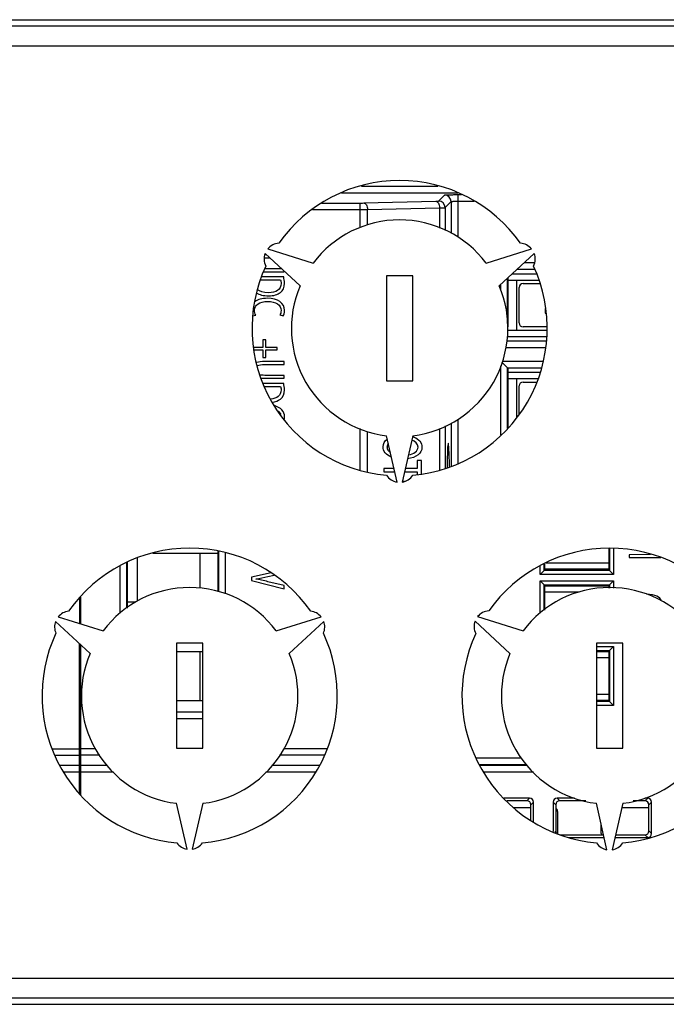
# Model space of a CAD drawing. Units: millimetres. Extents: x 0 to 841, y 0 to 594.
# Drawn here: x 220 to 244, y 262 to 300 of the extents above; entities that cross this region are included whole.
import ezdxf

# ---------------------------------------------------------------- set-up
doc = ezdxf.new("R2010")
doc.units = ezdxf.units.MM
doc.header["$LTSCALE"] = 46.255
doc.layers.get('0').update_dxf_attribs({"linetype": 'CONTINUOUS'})

msp = doc.modelspace()

# ---------------------------------------------------------------- linework, layer by layer
at = {"color": 7, "linetype": 'CONTINUOUS'}
for p, q in [((216.0414, 299.6799), (263.0521, 299.6799)), ((262.9719, 299.4387), (217.5414, 299.4387)), ((216.0414, 298.6799), (262.2914, 298.6799)), ((232.8319, 293.3372), (235.7508, 293.3372)), ((232.0734, 293.0874), (236.5093, 293.0874)), ((235.7754, 292.7729), (236.0026, 293.0001)), ((236.5023, 293.0169), (236.5023, 291.3923)), ((236.5023, 293.0169), (236.6449, 293.0169)), ((231.3227, 292.6974), (232.7837, 292.6974)), ((232.7837, 291.7489), (232.7837, 292.6974)), ((232.9271, 292.699), (235.669, 292.766)), ((233.0705, 292.4491), (235.8123, 292.5162)), ((235.8123, 292.5162), (235.8123, 291.7431)), ((236.0253, 292.523), (236.2525, 292.7502)), ((236.0253, 292.523), (236.0253, 291.6502)), ((236.2525, 292.7502), (236.2525, 291.551)), ((236.5023, 292.7671), (237.1259, 292.7671)), ((230.9767, 292.4476), (232.7837, 292.4476)), ((233.0705, 291.8668), (233.0705, 292.4491)), ((229.2201, 290.723), (229.1551, 290.723)), ((229.1495, 290.6087), (229.3437, 290.6087)), ((239.0456, 290.4299), (239.4379, 290.4299)), ((229.8747, 289.883), (229.0429, 289.883)), ((229.7945, 290.192), (229.1495, 290.192)), ((229.1606, 290.0777), (229.8914, 290.0777)), ((229.8914, 290.0777), (229.8914, 290.1025)), ((238.5858, 290.0049), (239.4968, 290.0049)), ((239.4408, 290.1639), (238.7579, 290.164)), ((238.7704, 290.1756), (239.4367, 290.1756)), ((229.0027, 289.7688), (229.756, 289.7688)), ((238.1414, 289.3692), (238.1414, 289.5941)), ((238.3957, 288.1095), (238.3957, 289.8292)), ((238.4073, 289.8399), (238.4073, 287.9865)), ((238.4073, 289.7549), (239.5849, 289.7549)), ((238.7414, 289.7549), (238.7414, 287.8549)), ((238.9914, 289.6299), (239.629, 289.6299)), ((238.8414, 288.1299), (238.8414, 289.4799)), ((228.6822, 288.4069), (228.812, 288.429)), ((229.7226, 288.4329), (229.8561, 288.4043)), ((239.8414, 288.6745), (239.8414, 288.5049)), ((239.8414, 288.5049), (239.8665, 288.5049)), ((238.4121, 287.8549), (239.8928, 287.8549)), ((239.8983, 287.9799), (238.9914, 287.9799)), ((229.0809, 287.4852), (229.0809, 287.1918)), ((229.1922, 287.4852), (229.0809, 287.4852)), ((229.1922, 287.1918), (229.1922, 287.4852)), ((238.3957, 287.4343), (238.4073, 287.4458)), ((239.874, 287.4343), (238.3957, 287.4343)), ((239.8816, 287.6049), (238.4073, 287.6049)), ((238.4073, 287.4458), (239.8746, 287.4461)), ((229.0809, 287.1918), (228.7195, 287.1918)), ((228.7299, 287.1087), (229.0809, 287.1087)), ((229.0809, 287.1087), (229.0809, 286.8153)), ((229.628, 287.1918), (229.1922, 287.1918)), ((229.1922, 286.8153), (229.1922, 287.1087)), ((229.1922, 287.1087), (229.628, 287.1087)), ((229.628, 287.1087), (229.628, 287.1918)), ((239.8627, 287.1799), (238.336, 287.1799)), ((229.0809, 286.8153), (229.1922, 286.8153)), ((229.1495, 286.5518), (229.8914, 286.5518)), ((229.8914, 286.666), (229.1551, 286.666)), ((229.8914, 286.5518), (229.8914, 286.666)), ((238.1414, 283.8644), (238.1414, 286.5027)), ((238.4073, 286.414), (238.1852, 286.636)), ((238.1997, 286.6799), (239.7496, 286.6799)), ((229.8914, 286.135), (229.1495, 286.135)), ((229.8914, 286.0208), (229.8914, 286.135)), ((238.3957, 284.106), (238.3957, 286.4256)), ((238.3957, 286.4256), (239.6884, 286.4256)), ((238.4073, 286.414), (238.4073, 284.117)), ((239.6856, 286.4138), (238.4073, 286.414)), ((238.4073, 286.2549), (239.6473, 286.2549)), ((229.8747, 285.8261), (229.0969, 285.8261)), ((229.1606, 286.0208), (229.8914, 286.0208)), ((239.5674, 286.0049), (238.4073, 286.0049)), ((238.7414, 286.0049), (238.7414, 284.5264)), ((238.9914, 285.8799), (239.5104, 285.8799)), ((229.149, 285.7118), (229.756, 285.7118)), ((238.8414, 284.6667), (238.8414, 285.7299)), ((236.2525, 284.3152), (236.2525, 282.6844)), ((236.5023, 284.462), (236.5023, 282.7831)), ((232.7837, 282.5156), (232.7837, 284.1072)), ((233.0705, 282.462), (233.0705, 283.9998)), ((235.8123, 284.1133), (235.8123, 282.5181)), ((236.0253, 284.211), (236.0253, 282.5945)), ((233.6604, 283.4129), (233.6604, 283.4114)), ((233.8116, 283.4054), (233.8116, 283.4069)), ((234.9613, 282.8928), (234.9613, 282.5872)), ((235.1189, 282.8928), (234.9613, 282.8928)), ((235.1189, 282.3884), (235.1189, 282.8928)), ((233.6839, 282.5872), (233.6839, 282.4561)), ((234.0737, 282.5872), (233.6839, 282.5872)), ((233.6839, 282.4561), (234.1034, 282.4561)), ((234.4793, 282.4561), (234.9613, 282.4561)), ((234.9613, 282.5872), (234.509, 282.5872)), ((234.9613, 282.4561), (234.9613, 282.359)), ((227.3732, 277.8958), (227.3732, 279.4492)), ((227.387, 279.4451), (227.387, 277.8929)), ((242.2772, 278.7191), (242.2772, 279.5536)), ((242.2887, 279.5547), (242.2887, 278.7075)), ((242.4414, 279.5405), (242.4414, 278.5549)), ((223.909, 279.0021), (223.909, 277.2707)), ((224.2914, 279.1769), (224.2914, 277.5341)), ((227.3732, 279.3549), (224.8917, 279.3549)), ((226.6914, 278.0331), (226.6914, 279.3549)), ((227.6414, 279.3696), (227.6414, 277.8177)), ((243.8554, 279.3063), (243.0414, 279.3043)), ((243.0414, 279.3043), (243.0414, 279.1939)), ((243.0414, 279.1939), (244.2469, 279.1939)), ((223.6414, 277.0808), (223.6414, 278.8626)), ((223.8957, 277.2613), (223.8957, 278.9952)), ((239.6414, 278.5549), (239.6414, 278.8629)), ((239.6414, 278.5549), (239.8052, 278.7188)), ((239.794, 278.7075), (239.794, 278.9422)), ((242.2887, 278.7075), (239.794, 278.7075)), ((239.8052, 278.948), (239.8052, 278.7188)), ((242.2772, 278.7469), (239.8052, 278.7469)), ((239.8052, 278.7188), (242.2772, 278.7191)), ((242.2772, 278.9799), (239.8666, 278.9799)), ((242.4414, 278.5549), (242.2772, 278.7191)), ((229.3939, 278.6168), (228.6414, 278.4441)), ((228.6414, 278.4441), (228.6414, 278.3195)), ((228.6414, 278.3195), (229.8914, 278.0066)), ((229.8914, 278.1273), (229.2738, 278.2753)), ((229.2756, 278.4714), (229.5111, 278.5235)), ((242.4414, 278.5549), (239.6414, 278.5549)), ((239.6414, 278.3049), (242.4414, 278.3049)), ((239.8052, 278.1411), (239.6414, 278.3049)), ((239.6414, 277.0808), (239.6414, 278.3049)), ((242.2772, 278.1407), (242.4414, 278.3049)), ((242.4414, 278.3049), (242.4414, 278.0331)), ((229.8914, 278.0066), (229.8914, 278.1273)), ((239.794, 278.1523), (242.2887, 278.1523)), ((239.794, 277.1891), (239.794, 278.1523)), ((242.2772, 278.1407), (239.8052, 278.1411)), ((239.8052, 278.1411), (239.8052, 277.197)), ((239.8052, 278.1129), (242.2772, 278.1129)), ((241.1336, 277.8799), (239.8052, 277.8799)), ((242.2772, 278.0331), (242.2772, 278.1407)), ((242.2887, 278.1523), (242.2887, 278.0331)), ((222.0914, 277.6337), (222.0914, 276.6884)), ((222.1414, 276.673), (222.1414, 277.6924)), ((223.909, 277.5049), (224.2391, 277.5049)), ((222.0914, 270.1965), (222.0914, 275.9196)), ((222.1414, 270.1491), (222.1414, 275.8731)), ((241.7914, 275.8049), (242.4414, 275.8049)), ((241.7914, 275.6523), (242.2887, 275.6523)), ((242.2772, 275.6407), (241.7914, 275.6408)), ((242.2772, 275.6407), (242.4414, 275.8049)), ((242.2772, 273.7191), (242.2772, 275.6407)), ((242.2887, 275.6523), (242.2887, 273.7075)), ((242.4414, 275.8049), (242.4414, 273.5549)), ((226.7914, 275.6049), (225.7914, 275.6049)), ((226.6914, 273.7549), (226.6914, 275.6049)), ((241.7914, 275.6129), (242.2772, 275.6129)), ((242.2772, 275.3799), (241.7914, 275.3799)), ((225.7914, 273.7549), (226.7914, 273.7549)), ((242.2772, 273.9799), (241.7914, 273.9799)), ((242.2772, 273.7469), (241.7914, 273.7469)), ((241.7914, 273.7191), (242.2772, 273.7191)), ((242.2887, 273.7075), (241.7914, 273.7075)), ((242.4414, 273.5549), (241.7914, 273.5549)), ((242.4414, 273.5549), (242.2772, 273.7191)), ((225.7914, 273.3228), (226.7914, 273.323)), ((226.7914, 273.3093), (225.7914, 273.3093)), ((226.7914, 273.0549), (225.7914, 273.0549)), ((222.0914, 272.5159), (222.1414, 272.5168)), ((221.0578, 271.9123), (222.0914, 271.9123)), ((222.0914, 272.016), (222.1414, 272.0168)), ((222.7183, 271.9123), (222.1414, 271.9123)), ((231.5249, 271.9123), (229.8645, 271.9123)), ((221.1717, 271.6625), (222.0914, 271.6625)), ((222.1414, 271.7669), (222.0914, 271.766)), ((222.8625, 271.6625), (222.1414, 271.6625)), ((231.4111, 271.6625), (229.7202, 271.6625)), ((238.9279, 271.5491), (237.2231, 271.5491)), ((222.0914, 271.2725), (221.3493, 271.2725)), ((223.1633, 271.2725), (222.1414, 271.2725)), ((231.2334, 271.2725), (229.4194, 271.2725)), ((239.1393, 271.2993), (237.3371, 271.2993)), ((239.1633, 271.2725), (237.3493, 271.2725)), ((222.0914, 271.0226), (221.4876, 271.0226)), ((223.3866, 271.0226), (222.1414, 271.0226)), ((231.0951, 271.0226), (229.1961, 271.0226)), ((239.3866, 271.0226), (237.4876, 271.0226)), ((239.2419, 270.0299), (238.2671, 270.0299)), ((239.2419, 270.0299), (239.142, 269.93)), ((240.9522, 270.0299), (240.2908, 270.0299)), ((240.2908, 270.0299), (240.3916, 269.9291)), ((243.7419, 270.0299), (243.6305, 270.0299)), ((243.7419, 270.0299), (243.6386, 269.9266)), ((239.142, 269.93), (238.3716, 269.9306)), ((238.6416, 269.6741), (239.2914, 269.6738)), ((239.3914, 269.8805), (239.2914, 269.7805)), ((239.2914, 269.2022), (239.2914, 269.7805)), ((239.3914, 269.1384), (239.3914, 269.8805)), ((240.1414, 269.8805), (240.2421, 269.7798)), ((240.1414, 269.8805), (240.1414, 268.759)), ((240.2421, 269.7798), (240.2421, 268.7801)), ((241.3839, 269.9283), (240.3916, 269.9291)), ((242.7545, 269.6723), (243.7879, 269.6718)), ((243.6386, 269.9266), (243.1927, 269.9269)), ((243.8914, 269.8805), (243.7879, 269.7771)), ((243.7879, 268.7828), (243.7879, 269.7771)), ((243.8914, 268.6794), (243.8914, 269.8805)), ((240.3098, 269.5236), (240.3098, 268.6863)), ((241.9737, 268.687), (241.9737, 269.0295)), ((240.1985, 268.7365), (240.2421, 268.7801)), ((240.3916, 268.6308), (242.0636, 268.6321)), ((240.7209, 268.5299), (242.0867, 268.5299)), ((242.496, 268.5299), (243.7419, 268.5299)), ((242.5192, 268.6324), (243.6386, 268.6333)), ((243.7419, 268.5299), (243.6386, 268.6333)), ((243.8914, 268.6794), (243.7879, 268.7828)), ((216.0414, 263.1799), (268.2914, 263.1799)), ((216.0414, 262.1799), (269.4914, 262.1799)), ((217.5414, 262.4212), (263.0457, 262.4212))]:
    msp.add_line(p, q, dxfattribs=at)
at = {"linetype": 'CONTINUOUS'}
for p, q in [((230.4953, 289.5442), (229.1641, 290.7747)), ((229.2641, 290.9479), (230.9953, 290.4102)), ((237.5874, 290.4102), (239.3186, 290.9479)), ((239.4186, 290.7747), (238.0874, 289.5442)), ((233.7914, 289.9299), (233.7914, 285.9299)), ((234.7914, 289.9299), (233.7914, 289.9299)), ((234.7914, 285.9299), (234.7914, 289.9299)), ((233.7914, 285.9299), (234.7914, 285.9299)), ((234.1914, 282.0672), (233.7914, 283.8353)), ((234.7914, 283.8353), (234.3914, 282.0672)), ((222.4953, 275.5442), (221.1824, 276.7641)), ((221.2824, 276.9373), (222.9953, 276.4102)), ((229.5874, 276.4102), (231.3003, 276.9373)), ((231.4003, 276.7641), (230.0874, 275.5442)), ((238.4953, 275.5442), (237.1641, 276.7747)), ((237.2641, 276.9479), (238.9953, 276.4102)), ((225.7914, 275.9299), (225.7914, 271.9299)), ((226.7914, 275.9299), (225.7914, 275.9299)), ((226.7914, 271.9299), (226.7914, 275.9299)), ((242.7914, 275.9299), (241.7914, 275.9299)), ((241.7914, 275.9299), (241.7914, 271.9299)), ((242.7914, 271.9299), (242.7914, 275.9299)), ((225.7914, 271.9299), (226.7914, 271.9299)), ((241.7914, 271.9299), (242.7914, 271.9299)), ((226.1914, 268.0883), (225.7914, 269.8353)), ((226.7914, 269.8353), (226.3914, 268.0883)), ((242.1914, 268.0672), (241.7914, 269.8353)), ((242.7914, 269.8353), (242.3914, 268.0672))]:
    msp.add_line(p, q, dxfattribs=at)
for centre, radius, start, end in [((234.2914, 287.9299), 5.625, 35.09969, 144.90031), ((234.2914, 287.9299), 4.125, 36.96206, 143.03794), ((229.7265, 290.5655), 0.6, 93.55731, 140.40593), ((238.8562, 290.5655), 0.6, 39.59407, 86.44269), ((229.7265, 290.5655), 0.6, 159.59407, 206.44269), ((238.8562, 290.5655), 0.6, 333.55731, 20.40593), ((234.2914, 287.9299), 5.625, 155.09969, 264.90031), ((234.2914, 287.9299), 5.625, 275.09969, 24.90031), ((234.2914, 287.9299), 4.125, 156.96206, 263.03794), ((234.2914, 287.9299), 4.125, 276.96206, 23.03794), ((234.2914, 282.6589), 0.6, 213.55731, 260.40593), ((234.2914, 282.6589), 0.6, 279.59407, 326.44269), ((226.2914, 273.9299), 5.625, 34.9398, 145.0602), ((242.2914, 273.9299), 5.625, 35.09969, 144.90031), ((226.2914, 273.9299), 4.125, 36.96206, 143.03794), ((242.2914, 273.9299), 4.125, 36.96206, 143.03794), ((221.7447, 276.5549), 0.6, 96.16968, 140.40593), ((230.838, 276.5549), 0.6, 39.59407, 83.83032), ((237.7265, 276.5655), 0.6, 93.55731, 140.40593), ((221.7447, 276.5549), 0.6, 159.59407, 203.83032), ((230.838, 276.5549), 0.6, 336.16968, 20.40593), ((237.7265, 276.5655), 0.6, 159.59407, 206.44269), ((226.2914, 273.9299), 5.625, 154.9398, 265.0602), ((226.2914, 273.9299), 5.625, 274.9398, 25.0602), ((242.2914, 273.9299), 5.625, 155.09969, 264.90031), ((242.2914, 273.9299), 5.625, 275.09969, 24.90031), ((226.2914, 273.9299), 4.125, 156.96206, 263.03794), ((226.2914, 273.9299), 4.125, 276.96206, 23.03794), ((242.2914, 273.9299), 4.125, 156.96206, 263.03794), ((242.2914, 273.9299), 4.125, 276.96206, 23.03794), ((226.2914, 268.6799), 0.6, 216.16968, 260.40593), ((226.2914, 268.6799), 0.6, 279.59407, 323.83032), ((242.2914, 268.6589), 0.6, 213.55731, 260.40593), ((242.2914, 268.6589), 0.6, 279.59407, 326.44269)]:
    msp.add_arc(centre, radius, start, end, dxfattribs=at)
at = {"color": 7, "linetype": 'CONTINUOUS'}
for centre, radius, start, end in [((236.0022, 292.7499), 0.2502, 0.08379, 89.91621), ((235.775, 292.5227), 0.2502, 0.08379, 89.91621), ((232.788, 317.719), 25.2714, 269.99031, 270.64054), ((229.1494, 289.3199), 1.2888, 89.9947, 90.90854), ((229.1601, 291.5444), 1.4667, 268.12308, 270.01983), ((238.9914, 289.4799), 0.15, 90, 180), ((238.9914, 288.1299), 0.15, 180, 270), ((238.9914, 285.7299), 0.15, 90, 180), ((234.5093, 283.0105), 0.84, 67.12964, 70.88799), ((234.3591, 280.9381), 1.1572, 98.81567, 99.94543), ((234.3896, 280.5958), 1.5011, 86.71408, 89.67912), ((226.0109, 293.1692), 15.056, 280.70777, 282.52356)]:
    msp.add_arc(centre, radius, start, end, dxfattribs=at)
for centre, major_axis, ratio, start_param, end_param in [((236.143, 282.1799), (0, 1.3715), 0.0349208, -1.2139254, 1.2414672), ((239.2408, 269.8794), (0.1069, 0.1069), 0.9924325, -0.7816001, 0.7816001), ((240.2919, 269.8794), (-0.1069, 0.1069), 0.9924325, -0.7816001, 0.7816001), ((243.7408, 269.8794), (0.1069, 0.1069), 0.9924325, -0.7816001, 0.7816001), ((239.1409, 269.7795), (0.1007, 0.1125), 0.9931484, -0.8371973, 0.7260028), ((240.3928, 269.7785), (0.1117, -0.102), 0.9916405, 2.3144196, 3.8776197), ((240.1597, 269.5232), (0.0953, 0.1163), 0.9976757, -0.8828961, 0.1060127), ((243.6375, 269.776), (0.1007, 0.1125), 0.9931484, -0.8371973, 0.7260028), ((240.3928, 268.7813), (0.1117, 0.102), 0.9916405, 2.4055656, 2.8699449), ((242.1239, 268.6875), (0.1137, 0.0986), 0.9967762, 2.4286556, 2.8043312), ((243.6375, 268.7838), (-0.1007, 0.1125), 0.9931484, -3.8675954, -2.3043953), ((243.7408, 268.6805), (0.1069, -0.1069), 0.9924325, -0.7816001, 0.7816001)]:
    msp.add_ellipse(centre, major_axis=major_axis, ratio=ratio, start_param=start_param, end_param=end_param, dxfattribs=at)
for points, knots in [([(236.0026, 293.0001), (236.0036, 293.0011), (236.0082, 293.0021), (236.0165, 293.0038), (236.0296, 293.0052), (236.0469, 293.0067), (236.0684, 293.0082), (236.1049, 293.0102), (236.1592, 293.0123), (236.2333, 293.0143), (236.3173, 293.0158), (236.408, 293.0167), (236.4705, 293.0169), (236.5023, 293.0169)], [0, 0, 0, 0, 0.0086057, 0.0259677, 0.0521708, 0.0870342, 0.130262, 0.1814699, 0.3059031, 0.4558073, 0.6256984, 0.8093449, 1, 1, 1, 1]), ([(232.7837, 292.6974), (232.7964, 292.6974), (232.8442, 292.6975), (232.892, 292.6981), (232.9271, 292.699)], [0, 0, 0, 0, 0.2652182, 1, 1, 1, 1]), ([(232.9271, 292.699), (232.9365, 292.6985), (232.9559, 292.6941), (232.9828, 292.6783), (233.0073, 292.6542), (233.037, 292.6104), (233.0626, 292.5411), (233.07, 292.4807), (233.0705, 292.4491)], [0, 0, 0, 0, 0.0903846, 0.1881759, 0.2971954, 0.4188267, 0.6954962, 1, 1, 1, 1]), ([(235.669, 292.766), (235.6833, 292.7664), (235.7037, 292.767), (235.7291, 292.7681), (235.7443, 292.7689), (235.7565, 292.7698), (235.7658, 292.7706), (235.7716, 292.7717), (235.7747, 292.7722), (235.7754, 292.7729)], [0, 0, 0, 0, 0.4037666, 0.5719999, 0.7147296, 0.8300872, 0.9165979, 0.9732656, 1, 1, 1, 1]), ([(235.669, 292.766), (235.6783, 292.7656), (235.6978, 292.7611), (235.7247, 292.7453), (235.7491, 292.7212), (235.7788, 292.6775), (235.8044, 292.6081), (235.8118, 292.5478), (235.8123, 292.5162)], [0, 0, 0, 0, 0.0903846, 0.1881759, 0.2971954, 0.4188267, 0.6954962, 1, 1, 1, 1]), ([(235.8123, 292.5162), (235.8411, 292.5165), (235.8818, 292.5171), (235.9327, 292.5182), (235.963, 292.5191), (235.9875, 292.5199), (236.0041, 292.5207), (236.0142, 292.5215), (236.0194, 292.5219), (236.0229, 292.5224), (236.0247, 292.5227), (236.0253, 292.523)], [0, 0, 0, 0, 0.4047098, 0.5732927, 0.7162626, 0.8317204, 0.91814, 0.950097, 0.9744132, 0.9910346, 1, 1, 1, 1]), ([(236.2525, 292.7502), (236.2528, 292.751), (236.2551, 292.7523), (236.2593, 292.7538), (236.2659, 292.7554), (236.2788, 292.7576), (236.2999, 292.76), (236.3306, 292.7625), (236.3677, 292.7645), (236.4097, 292.7659), (236.4551, 292.7669), (236.4864, 292.7671), (236.5023, 292.7671)], [0, 0, 0, 0, 0.0103022, 0.0284621, 0.0550844, 0.090146, 0.1845559, 0.3086218, 0.4579581, 0.6271725, 0.8100912, 1, 1, 1, 1])]:
    msp.add_open_spline(points, degree=3, knots=knots, dxfattribs=at)
for points in [[(229.9006, 289.6415), (229.9006, 289.7311), (229.8895, 289.8129), (229.8747, 289.883)], [(229.7727, 289.6363), (229.7727, 289.3975), (229.5854, 289.2806), (229.2905, 289.2812)], [(229.7458, 289.2865), (229.8469, 289.3637), (229.9006, 289.4793), (229.9006, 289.6415)], [(229.756, 289.7688), (229.7652, 289.7389), (229.7727, 289.6948), (229.7727, 289.6363)], [(228.8302, 289.2756), (228.9438, 289.203), (229.1034, 289.1625), (229.296, 289.1625)], [(229.2905, 289.2812), (229.1046, 289.2816), (228.9621, 289.3215), (228.8718, 289.3976)], [(229.296, 289.1625), (229.4982, 289.1625), (229.6428, 289.2079), (229.7458, 289.2865)], [(228.7601, 288.6146), (228.7601, 288.8263), (228.9548, 288.9496), (229.2608, 288.9496)], [(229.2552, 289.069), (229.0474, 289.069), (228.8877, 289.0216), (228.7807, 288.9427)], [(229.9099, 288.612), (229.9099, 288.8834), (229.6466, 289.069), (229.2552, 289.069)], [(229.2608, 288.9496), (229.5872, 288.9496), (229.7745, 288.8133), (229.7745, 288.6082)], [(228.812, 288.429), (228.7805, 288.4744), (228.7601, 288.5445), (228.7601, 288.6146)], [(229.7745, 288.6082), (229.7745, 288.5355), (229.7523, 288.4744), (229.7226, 288.4329)], [(229.8561, 288.4043), (229.8765, 288.4342), (229.9099, 288.5043), (229.9099, 288.612)], [(229.1551, 286.666), (229.0268, 286.666), (228.925, 286.6514), (228.8463, 286.6253)], [(228.8745, 286.5075), (228.9385, 286.5355), (229.0291, 286.5518), (229.1495, 286.5518)], [(229.1495, 286.135), (229.0753, 286.135), (229.0123, 286.1412), (228.9597, 286.1527)], [(229.0035, 286.03), (229.051, 286.024), (229.1033, 286.0208), (229.1606, 286.0208)], [(229.9006, 285.5846), (229.9006, 285.6742), (229.8895, 285.756), (229.8747, 285.8261)], [(229.7727, 285.5794), (229.7727, 285.3628), (229.6186, 285.2465), (229.3699, 285.2272)], [(229.7458, 285.2296), (229.8469, 285.3068), (229.9006, 285.4223), (229.9006, 285.5846)], [(229.756, 285.7118), (229.7652, 285.682), (229.7727, 285.6378), (229.7727, 285.5794)], [(229.4233, 285.1122), (229.5608, 285.1275), (229.6659, 285.1686), (229.7458, 285.2296)], [(229.9099, 284.5551), (229.9099, 284.7597), (229.7601, 284.9156), (229.5186, 284.9799)], [(229.6555, 284.7877), (229.7086, 284.7474), (229.7447, 284.6967), (229.7623, 284.6379)], [(229.8978, 284.4478), (229.905, 284.478), (229.9099, 284.5138), (229.9099, 284.5551)], [(233.6604, 283.4129), (233.6604, 283.5309), (233.7179, 283.6329), (233.8196, 283.7099)], [(233.8579, 283.5405), (233.8283, 283.5015), (233.8116, 283.4568), (233.8116, 283.4069)], [(234.9911, 283.4039), (234.9911, 283.5289), (234.8951, 283.6174), (234.754, 283.6699)], [(234.8358, 283.7845), (235.0292, 283.7028), (235.1423, 283.5647), (235.1423, 283.3995)], [(233.9754, 283.0204), (233.7686, 283.1035), (233.6604, 283.2483), (233.6604, 283.4114)], [(233.8116, 283.4054), (233.8116, 283.3203), (233.8579, 283.2505), (233.9354, 283.1979)], [(235.1423, 283.3995), (235.1423, 283.1637), (234.9228, 282.9999), (234.593, 282.9574)], [(234.6261, 283.1046), (234.8272, 283.1449), (234.9911, 283.2437), (234.9911, 283.4039)], [(229.2738, 278.2753), (229.1106, 278.3156), (228.9529, 278.3506), (228.8083, 278.3753)], [(244.2621, 277.5469), (244.2284, 277.6872), (244.0318, 277.7865), (243.6952, 277.7951)]]:
    msp.add_open_spline(points, degree=3, dxfattribs=at)

doc.saveas('drawing.dxf')
